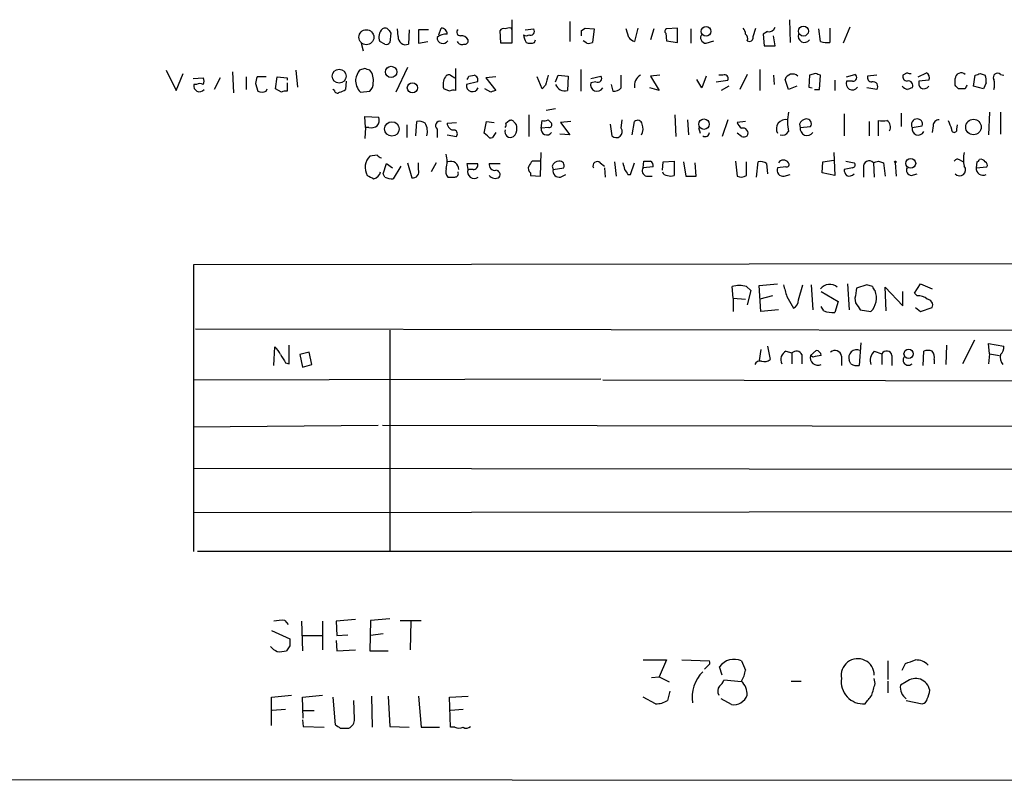
# Model space of a CAD drawing. Extents: x 10 to 1071, y 15 to 914.
# Drawn here: x 903 to 1003, y 56 to 132 of the extents above; entities that cross this region are included whole.
import ezdxf

# ---------------------------------------------------------------- set-up
doc = ezdxf.new("R2010")
doc.units = 0
doc.header["$MEASUREMENT"] = 0
doc.layers.add('MAIN', color=5, linetype='CONTINUOUS')

msp = doc.modelspace()

# ---------------------------------------------------------------- linework, layer by layer
at = {"layer": 'MAIN'}
for p, q in [((953.008, 132.2493), (953.008, 129.8787)), ((958.85, 132.08), (958.85, 130.048)), ((980.948, 132.2493), (981.0327, 129.9633)), ((940.6467, 131.1487), (940.816, 130.8947)), ((940.816, 130.8947), (940.7313, 129.9633)), ((941.578, 130.556), (941.4933, 131.318)), ((942.6787, 131.2333), (942.594, 129.794)), ((944.626, 131.2333), (943.61, 131.2333)), ((943.61, 131.2333), (943.61, 129.8787)), ((945.642, 130.7253), (945.896, 131.4027)), ((951.9073, 129.8787), (951.8227, 131.1487)), ((952.9233, 131.4027), (953.008, 131.2333)), ((954.3627, 131.2333), (955.2093, 131.318)), ((960.0353, 131.1487), (960.374, 131.4027)), ((960.374, 131.4027), (961.3053, 131.318)), ((961.3053, 131.318), (961.136, 129.9633)), ((964.7767, 130.4713), (964.5227, 131.318)), ((965.708, 131.4027), (965.3693, 130.048)), ((967.3167, 131.318), (966.978, 130.2173)), ((968.502, 130.8947), (968.5867, 130.1327)), ((969.6873, 131.4027), (968.5867, 131.318)), ((969.6873, 129.9633), (969.6873, 131.4027)), ((971.042, 131.318), (971.042, 129.8787)), ((977.3073, 130.556), (977.5613, 131.4027)), ((978.7467, 131.064), (978.3233, 130.81)), ((984.0807, 130.048), (983.9113, 131.318)), ((985.012, 131.4027), (985.012, 129.9633)), ((987.044, 131.4873), (986.3667, 129.8787)), ((937.8527, 129.8787), (938.022, 129.1167)), ((940.2233, 129.794), (939.7153, 130.048)), ((943.61, 129.8787), (944.5413, 130.048)), ((953.008, 129.8787), (951.9073, 129.8787)), ((955.294, 129.9633), (955.3787, 130.2173)), ((960.5433, 129.8787), (960.2047, 130.1327)), ((968.5867, 130.1327), (969.6873, 129.9633)), ((972.566, 129.8787), (973.328, 130.1327)), ((976.7147, 130.1327), (976.9687, 130.048)), ((978.3233, 130.81), (978.408, 129.6247)), ((979.5087, 129.6247), (979.3393, 130.6407)), ((978.408, 129.6247), (979.5087, 129.6247)), ((918.21, 127.1693), (919.226, 125.1373)), ((924.8987, 127), (924.9833, 124.8833)), ((931.2487, 127.1693), (931.418, 125.476)), ((938.1913, 127.3387), (937.6833, 127.1693)), ((942.5093, 127.4233), (941.324, 124.968)), ((947.3353, 127.3387), (947.3353, 125.1373)), ((959.9507, 127.254), (959.9507, 125.0527)), ((977.9847, 127.254), (977.9847, 125.1373)), ((992.8013, 126.9153), (992.378, 126.6613)), ((993.902, 126.492), (994.7487, 126.9153)), ((919.226, 125.1373), (919.9033, 126.8307)), ((920.9193, 126.3227), (921.9353, 126.4073)), ((923.6287, 126.4073), (923.036, 125.222)), ((926.2533, 126.492), (926.2533, 125.222)), ((928.2853, 126.492), (927.354, 126.492)), ((929.2167, 125.3067), (929.386, 126.492)), ((929.386, 126.492), (930.402, 126.4073)), ((930.402, 126.4073), (930.402, 126.1533)), ((930.402, 125.8993), (930.402, 125.0527)), ((936.3287, 126.0687), (936.244, 125.222)), ((946.8273, 126.6613), (947.2507, 126.4073)), ((949.5367, 125.984), (948.436, 125.73)), ((948.69, 126.5767), (949.198, 126.6613)), ((951.3993, 126.492), (950.3833, 126.4073)), ((950.3833, 126.4073), (951.3993, 125.1373)), ((956.056, 125.3067), (955.548, 126.492)), ((957.4107, 125.984), (957.6647, 126.6613)), ((957.6647, 126.6613), (958.6807, 126.5767)), ((958.6807, 126.5767), (958.596, 125.1373)), ((960.9667, 126.3227), (961.9827, 126.5767)), ((961.4747, 125.984), (960.9667, 125.8993)), ((964.0147, 125.3913), (964.0147, 126.6613)), ((967.9093, 126.6613), (966.978, 126.5767)), ((966.978, 126.5767), (967.8247, 125.1373)), ((972.1427, 125.3913), (971.6347, 126.238)), ((972.566, 126.5767), (972.1427, 125.3913)), ((973.582, 125.984), (974.7673, 126.1533)), ((974.2593, 126.6613), (973.836, 126.6613)), ((976.7147, 126.746), (975.9527, 125.222)), ((979.3393, 126.6613), (979.424, 125.73)), ((980.8633, 125.222), (980.5247, 126.238)), ((982.98, 126.6613), (982.8953, 125.476)), ((983.5727, 126.8307), (982.98, 126.6613)), ((983.996, 125.222), (984.0807, 126.6613)), ((985.52, 126.1533), (985.52, 125.1373)), ((986.7053, 126.492), (987.552, 126.746)), ((987.298, 126.0687), (986.7053, 126.0687)), ((989.7533, 126.6613), (988.822, 126.5767)), ((995.0027, 126.1533), (993.9867, 126.0687)), ((997.6273, 125.6453), (997.6273, 126.3227)), ((999.49, 125.5607), (999.6593, 126.6613)), ((1000.1673, 126.8307), (1000.6753, 126.6613)), ((1000.76, 125.8993), (1000.506, 125.3067)), ((1002.1993, 126.746), (1002.538, 126.6613)), ((921.258, 125.73), (921.004, 125.73)), ((927.1847, 125.8147), (927.4387, 125.0527)), ((928.2853, 125.0527), (928.37, 125.3067)), ((929.8093, 124.968), (929.2167, 125.3067)), ((935.1433, 125.1373), (934.974, 125.222)), ((937.768, 124.968), (938.6993, 125.0527)), ((946.7427, 125.0527), (946.15, 125.3067)), ((950.8913, 124.968), (950.2987, 125.3067)), ((956.3947, 125.6453), (956.056, 125.3067)), ((962.9987, 125.73), (963.168, 125.0527)), ((967.8247, 125.1373), (966.8933, 125.3913)), ((974.852, 125.5607), (974.09, 125.1373)), ((981.71, 125.5607), (980.8633, 125.222)), ((982.8953, 125.476), (983.234, 125.3913)), ((983.488, 125.222), (983.996, 125.222)), ((989.7533, 125.222), (988.7373, 125.3913)), ((998.6433, 125.3067), (997.966, 125.3067)), ((1000.506, 125.3067), (999.49, 125.5607)), ((957.4107, 123.2747), (956.4793, 123.1053)), ((1001.0987, 122.936), (1001.014, 120.65)), ((1002.1993, 122.936), (1002.1993, 120.7347)), ((938.276, 121.412), (938.1913, 122.5127)), ((938.1913, 122.5127), (939.6307, 122.428)), ((943.356, 120.5653), (943.4407, 122.0047)), ((950.214, 120.8193), (950.468, 122.0047)), ((950.468, 122.0047), (951.23, 121.92)), ((952.4153, 121.8353), (952.754, 122.0893)), ((954.7013, 122.682), (954.7013, 120.4807)), ((955.9713, 121.3273), (956.056, 122.0893)), ((956.6487, 122.174), (956.9873, 121.8353)), ((958.9347, 122.0047), (957.9187, 121.92)), ((964.0147, 121.3273), (964.0993, 122.174)), ((965.1153, 120.65), (965.3693, 122.0047)), ((969.4333, 122.682), (969.518, 120.4807)), ((970.7033, 122.174), (970.788, 120.65)), ((974.7673, 122.174), (974.1747, 120.4807)), ((976.5453, 122.0047), (975.6987, 121.92)), ((986.4513, 122.7667), (986.4513, 120.5653)), ((988.9913, 122.0047), (988.9913, 120.5653)), ((989.9227, 120.5653), (989.9227, 122.0893)), ((992.2087, 122.8513), (992.2087, 121.4967)), ((938.276, 121.412), (938.1913, 120.3113)), ((938.6147, 121.412), (938.276, 121.412)), ((942.4247, 121.666), (942.4247, 120.396)), ((945.4727, 121.2427), (945.4727, 120.396)), ((946.4887, 121.8353), (947.42, 121.92)), ((956.7333, 121.412), (955.9713, 121.3273)), ((957.9187, 121.92), (958.85, 120.65)), ((962.914, 121.7507), (963.0833, 120.5653)), ((971.804, 121.412), (971.9733, 120.8193)), ((981.964, 121.7507), (982.0487, 121.412)), ((982.0487, 121.412), (983.0647, 121.4967)), ((993.3093, 121.412), (994.3253, 121.5813)), ((995.426, 121.5813), (995.3413, 120.904)), ((997.7967, 121.2427), (997.8813, 121.666)), ((946.4887, 120.65), (947.42, 120.4807)), ((950.5527, 120.5653), (950.214, 120.8193)), ((951.3993, 120.904), (951.0607, 120.396)), ((958.85, 120.65), (957.834, 120.7347)), ((976.122, 120.4807), (975.6987, 120.8193)), ((939.4613, 118.618), (938.6993, 118.5333)), ((955.8867, 118.0253), (955.04, 118.0253)), ((955.8867, 116.5013), (955.9713, 118.872)), ((966.216, 117.348), (966.3007, 118.0253)), ((968.248, 117.9407), (969.3487, 118.0253)), ((969.3487, 118.0253), (969.3487, 116.586)), ((975.5293, 118.0253), (975.6987, 116.5013)), ((984.3347, 117.9407), (985.4353, 118.11)), ((985.4353, 118.872), (985.52, 116.586)), ((986.6207, 118.0253), (987.4673, 117.856)), ((989.9227, 118.0253), (990.4307, 117.856)), ((998.1353, 118.11), (998.474, 117.9407)), ((940.054, 116.7553), (940.3927, 117.7713)), ((940.3927, 117.7713), (940.9853, 117.348)), ((941.832, 117.5173), (941.07, 116.2473)), ((942.5093, 117.856), (942.9327, 116.332)), ((943.61, 117.1787), (943.61, 117.856)), ((945.388, 117.856), (944.88, 116.9247)), ((948.6053, 117.1787), (948.5207, 117.7713)), ((948.5207, 117.7713), (949.5367, 117.7713)), ((949.1133, 117.1787), (948.6053, 117.1787)), ((950.722, 117.7713), (951.8227, 117.7713)), ((957.072, 117.5173), (957.1567, 117.1787)), ((957.1567, 117.1787), (958.2573, 117.348)), ((961.898, 117.856), (962.3213, 117.5173)), ((962.3213, 117.348), (962.406, 116.4167)), ((963.3373, 117.9407), (963.5067, 116.5013)), ((964.946, 116.6707), (965.3693, 117.856)), ((967.232, 117.4327), (966.216, 117.348)), ((968.1633, 117.094), (968.248, 117.9407)), ((970.28, 117.9407), (970.534, 116.5013)), ((971.55, 116.5013), (971.4653, 117.856)), ((976.63, 116.586), (976.63, 117.9407)), ((977.646, 116.4167), (977.8153, 117.9407)), ((978.662, 117.7713), (978.7467, 116.7553)), ((980.6093, 117.4327), (979.7627, 117.348)), ((984.25, 116.84), (984.3347, 117.9407)), ((987.298, 117.348), (986.4513, 117.1787)), ((988.3987, 117.348), (988.3987, 116.4167)), ((989.4147, 117.856), (989.4993, 116.4167)), ((990.4307, 117.856), (990.6, 116.5013)), ((991.616, 117.856), (991.7007, 116.5013)), ((999.8287, 117.9407), (999.744, 117.348)), ((999.744, 117.348), (1000.8447, 117.4327)), ((940.2233, 116.4167), (940.054, 116.7553)), ((954.8707, 116.84), (954.8707, 116.586)), ((954.8707, 116.586), (955.8867, 116.5013)), ((957.9187, 116.4167), (958.4267, 116.6707)), ((964.692, 116.6707), (964.946, 116.6707)), ((966.5547, 116.5013), (967.1473, 116.5013)), ((970.534, 116.5013), (971.55, 116.5013)), ((980.44, 116.5013), (981.0327, 116.6707)), ((985.52, 116.586), (984.25, 116.84)), ((993.2247, 116.586), (993.8173, 116.7553)), ((921.004, 107.6113), (1055.2007, 107.7807)), ((921.004, 78.74), (921.004, 107.6113)), ((975.2753, 104.2247), (975.1907, 105.41)), ((976.63, 105.41), (977.0533, 104.9867)), ((977.9, 105.4947), (979.7627, 105.664)), ((978.0693, 102.87), (977.9, 105.4947)), ((981.8793, 104.0553), (982.3027, 105.5793)), ((983.1493, 105.5793), (983.3187, 103.0393)), ((986.79, 105.664), (986.9593, 103.0393)), ((988.7373, 105.5793), (987.7213, 105.2407)), ((989.33, 105.41), (988.7373, 105.5793)), ((990.6847, 102.9547), (990.6, 105.3253)), ((990.6, 105.3253), (992.378, 103.4627)), ((993.5633, 104.7327), (994.156, 105.664)), ((994.156, 105.664), (995.3413, 105.156)), ((975.2753, 104.2247), (975.2753, 102.87)), ((975.2753, 104.2247), (976.5453, 104.14)), ((977.0533, 104.9867), (976.7147, 103.5473)), ((979.2547, 104.4787), (977.9847, 104.14)), ((980.694, 104.394), (981.3713, 103.2087)), ((984.1653, 104.902), (985.8587, 103.886)), ((992.378, 103.4627), (992.378, 104.902)), ((993.8173, 104.4787), (993.5633, 104.7327)), ((984.4193, 102.9547), (984.1653, 103.378)), ((985.8587, 103.886), (985.52, 102.7853)), ((987.8907, 103.378), (988.06, 103.0393)), ((993.648, 103.2933), (994.156, 102.87)), ((994.156, 102.87), (995.3413, 103.2933)), ((979.8473, 103.0393), (978.0693, 102.87)), ((988.06, 103.0393), (989.1607, 102.87)), ((1055.0313, 100.9227), (921.1733, 101.092)), ((940.7313, 101.0073), (940.7313, 78.74)), ((929.0473, 97.4513), (929.132, 99.314)), ((930.5713, 97.6207), (930.5713, 99.4833)), ((978.7467, 99.3987), (979.0007, 98.044)), ((988.1447, 99.7373), (987.9753, 97.4513)), ((996.7807, 99.4833), (996.696, 97.536)), ((999.5747, 99.9913), (998.3893, 97.6207)), ((1001.0987, 98.6367), (1001.014, 99.6527)), ((1001.014, 99.6527), (1002.538, 99.3987)), ((932.6033, 98.806), (931.672, 98.552)), ((931.672, 98.552), (931.926, 97.282)), ((932.8573, 97.536), (932.6033, 98.806)), ((978.0693, 99.06), (977.9, 97.9593)), ((980.6093, 98.8907), (981.202, 98.7213)), ((981.202, 98.7213), (981.202, 97.6207)), ((982.218, 98.552), (982.218, 97.6207)), ((983.0647, 98.4673), (983.6573, 98.9753)), ((983.3187, 98.298), (983.0647, 98.4673)), ((986.1973, 98.3827), (986.1973, 97.4513)), ((989.4993, 98.8907), (990.2613, 98.6367)), ((990.2613, 98.6367), (990.2613, 97.536)), ((991.2773, 98.4673), (991.2773, 97.4513)), ((994.41, 97.4513), (994.4947, 98.8907)), ((1001.0987, 98.6367), (1001.014, 97.6207)), ((1001.0987, 98.6367), (1002.1147, 98.4673)), ((930.2327, 97.7053), (930.5713, 97.6207)), ((931.926, 97.282), (932.8573, 97.536)), ((987.1287, 97.6207), (986.9593, 97.9593)), ((995.5107, 98.044), (995.5107, 97.6207)), ((920.9193, 96.012), (961.9827, 96.0967)), ((962.152, 96.012), (1055.116, 95.758)), ((920.9193, 91.2707), (939.546, 91.44)), ((939.9693, 91.44), (1055.2007, 91.2707)), ((921.004, 87.122), (1055.2007, 86.9527)), ((1055.2853, 82.804), (921.004, 82.6347)), ((1055.5393, 78.74), (921.3427, 78.74)), ((930.148, 71.7973), (930.4867, 71.374)), ((931.8413, 71.7127), (931.926, 68.7493)), ((933.958, 71.7127), (933.958, 68.834)), ((937.26, 71.882), (935.3127, 71.7127)), ((935.3127, 71.7127), (935.3973, 70.2733)), ((938.784, 71.7973), (938.6993, 68.7493)), ((940.7313, 71.9667), (938.784, 71.7973)), ((941.7473, 71.7973), (943.864, 71.7973)), ((942.848, 71.7127), (942.7633, 68.834)), ((928.7933, 70.7813), (930.656, 69.9347)), ((940.054, 70.4427), (938.784, 70.2733)), ((931.926, 70.2733), (933.8733, 70.2733)), ((935.3127, 69.7653), (935.3973, 68.7493)), ((935.3973, 70.2733), (936.498, 70.358)), ((930.656, 69.2573), (930.3173, 68.7493)), ((935.3973, 68.7493), (937.26, 68.834)), ((938.6993, 68.7493), (940.562, 68.7493)), ((966.216, 67.818), (968.5867, 67.818)), ((968.5867, 67.818), (967.8247, 66.1247)), ((970.1107, 67.818), (972.9047, 67.7333)), ((976.122, 67.7333), (976.5453, 66.802)), ((990.854, 67.7333), (990.854, 65.8707)), ((992.2933, 66.802), (992.632, 67.4793)), ((972.7353, 67.2253), (972.3967, 66.8867)), ((974.1747, 66.294), (973.9207, 67.1407)), ((967.0627, 66.04), (967.8247, 66.1247)), ((967.8247, 66.1247), (968.8407, 65.6167)), ((976.122, 65.6167), (974.344, 65.786)), ((981.1173, 65.7013), (982.1333, 65.7013)), ((989.584, 65.4473), (989.4993, 65.9553)), ((990.854, 65.7013), (990.854, 64.516)), ((992.7167, 65.6167), (992.124, 65.278)), ((968.9253, 64.6853), (968.6713, 63.754)), ((928.7933, 64.0927), (930.8253, 64.262)), ((928.7933, 61.214), (928.7933, 64.0927)), ((931.926, 64.0927), (933.958, 64.262)), ((932.0107, 61.976), (931.926, 64.0927)), ((934.974, 64.0927), (935.228, 61.2987)), ((937.1753, 61.8913), (937.0907, 63.754)), ((938.8687, 64.1773), (938.9533, 61.0447)), ((940.562, 64.1773), (940.7313, 61.1293)), ((943.61, 64.1773), (943.864, 61.0447)), ((946.7427, 64.0927), (948.6053, 64.1773)), ((946.8273, 61.0447), (946.7427, 64.0927)), ((967.486, 63.4153), (966.216, 64.0927)), ((975.106, 63.3307), (974.09, 63.9233)), ((992.7167, 63.754), (994.3253, 63.4153)), ((930.2327, 62.8227), (928.878, 62.738)), ((932.0107, 62.738), (933.1113, 62.738)), ((948.0973, 62.8227), (946.8273, 62.738)), ((931.926, 61.8067), (932.0107, 61.1293)), ((932.0107, 61.1293), (934.1273, 61.0447)), ((935.736, 60.96), (936.5827, 60.96)), ((940.7313, 61.1293), (942.6787, 61.0447)), ((943.864, 61.0447), (945.7267, 61.0447)), ((947.2507, 61.0447), (946.8273, 61.0447)), ((877.7393, 55.7953), (1070.5253, 55.7107))]:
    msp.add_line(p, q, dxfattribs=at)
for centre, radius in [((938.3616, 130.4895), 0.7524), ((972.566, 131.0761), 0.4861), ((982.3645, 131.1048), 0.5018), ((935.614, 126.5758), 0.7001), ((940.8492, 126.991), 0.5745), ((942.992, 125.3868), 0.5102), ((940.9334, 121.2546), 0.7322), ((972.3533, 121.7357), 0.5239), ((999.4818, 121.4453), 0.7788), ((991.6159, 117.9407), 0.0846), ((993.1665, 117.7937), 0.4996), ((992.9489, 98.6275), 0.4593)]:
    msp.add_circle(centre, radius, dxfattribs=at)
for centre, radius, start, end in [((940.7833, 130.4948), 1.1577, 134.678038, 202.702097), ((940.2354, 130.9429), 0.4599, 26.581765, 125.352302), ((945.9099, 130.8239), 0.579, 358.624295, 91.375705), ((947.7971, 130.9716), 0.3342, 128.450945, 277.948212), ((952.1614, 130.9792), 0.3787, 63.44848, 153.414653), ((952.7541, 130.4709), 0.947, 79.708141, 116.556934), ((954.8745, 131.0909), 0.4046, 244.651129, 34.149649), ((833.0353, 130.8947), 127.0003, 359.885409, 0.114591), ((968.6501, 131.0852), 0.2413, 105.234291, 232.137512), ((975.5892, 130.751), 0.9579, 3.531189, 42.867946), ((978.9159, 131.6569), 0.6166, 254.072474, 344.034181), ((940.3926, 130.1328), 0.3787, 243.44848, 333.414653), ((942.2977, 130.4572), 0.7264, 172.183328, 294.073813), ((946.067, 130.445), 0.5949, 177.466101, 328.332554), ((946.5306, 128.9912), 1.8193, 91.319699, 125.555251), ((947.9703, 130.2595), 0.5114, 204.430046, 294.455082), ((947.9069, 129.8577), 0.7856, 27.243539, 94.643715), ((948.2808, 130.1185), 0.3392, 253.066164, 16.933836), ((954.4473, 131.0219), 0.3905, 229.424169, 310.575831), ((955.7179, 130.8102), 1.527, 183.187323, 213.684864), ((954.8707, 130.9803), 1.1016, 247.396939, 292.59826), ((960.7128, 130.8099), 0.9465, 259.683783, 296.559637), ((965.7086, 131.1494), 1.1525, 216.041628, 252.877899), ((972.577, 130.4456), 0.5669, 140.001623, 268.888385), ((976.1218, 130.3443), 0.6295, 340.359033, 47.717127), ((976.8587, 130.4882), 0.4537, 284.030118, 8.594459), ((982.472, 130.5924), 0.6314, 159.840125, 323.558366), ((984.7583, 132.3366), 2.3868, 253.507232, 276.101609), ((939.5656, 125.7519), 2.3563, 143.019707, 168.094435), ((896.0953, 0.254), 133.8753, 71.443693, 71.672876), ((937.5991, 126.1957), 1.4691, 348.360411, 41.50658), ((993.1401, 127.509), 0.6836, 240.288387, 277.109421), ((994.4946, 126.4073), 0.568, 333.43946, 63.425927), ((998.2393, 126.2848), 0.6132, 48.782427, 176.456306), ((921.3006, 126.0687), 0.7194, 331.913927, 28.079046), ((1096.5766, 83.8328), 174.5167, 165.851148, 166.080355), ((938.9409, 126.1738), 1.6821, 177.812718, 225.792412), ((938.0525, 125.8025), 0.9902, 310.782042, 5.60984), ((947.4205, 125.73), 1.3392, 145.317835, 198.426831), ((946.6579, 126.3227), 0.3786, 63.421413, 153.434949), ((863.9004, 168.7473), 94.6976, 333.327176, 333.556278), ((949.1134, 126.1956), 0.4733, 333.440363, 79.703815), ((1210.5215, 62.6534), 261.8175, 165.849176, 166.078359), ((961.5775, 125.6876), 0.6464, 160.883958, 332.717451), ((961.6479, 126.3496), 0.4046, 244.651129, 34.149649), ((966.4912, 125.641), 1.1494, 117.414459, 192.547732), ((974.4287, 126.3227), 0.3786, 333.421413, 116.578587), ((981.2675, 126.0032), 0.779, 47.408678, 162.45819), ((941.4767, -0.254), 133.8753, 71.443693, 71.672876), ((987.2785, 125.8147), 0.627, 156.100608, 327.296076), ((987.3573, 126.4328), 0.3688, 260.749609, 58.132952), ((989.2641, 126.4449), 0.4613, 163.399492, 267.664214), ((989.3723, 125.5183), 0.4827, 322.12814, 105.254078), ((992.8201, 126.5296), 0.4613, 163.411395, 267.664214), ((992.9357, 125.6403), 0.449, 326.317011, 107.417971), ((994.7488, 125.8993), 0.7807, 167.468008, 220.594926), ((957.5633, 253.746), 133.8753, 288.327124, 288.556307), ((999.1951, 126.1111), 1.5791, 352.29219, 20.390429), ((1001.903, 126.4356), 0.4292, 46.331342, 207.412843), ((1000.0409, 125.73), 1.5658, 341.068631, 18.931369), ((921.5612, 125.5743), 0.5785, 164.387889, 322.480325), ((921.5966, 125.0953), 0.7194, 61.913927, 118.079046), ((927.862, 125.8986), 0.9459, 243.415987, 296.584013), ((930.2328, 124.1205), 0.9474, 79.712462, 116.551528), ((935.4276, 125.1435), 0.2843, 181.249305, 321.884651), ((935.592, 125.9249), 0.9587, 273.546139, 312.848561), ((947.1658, 124.2065), 0.9461, 79.679445, 116.565051), ((949.0492, 125.6325), 0.6209, 170.965488, 337.139487), ((993.4728, -1.9547), 133.8752, 108.317001, 108.54617), ((958.3118, 126.0505), 0.9564, 199.579272, 287.286837), ((963.2647, 126.0388), 0.9908, 264.399307, 319.194862), ((993.1685, 126.323), 1.1606, 221.055895, 251.555685), ((1035.3828, -1.7007), 133.8752, 108.317001, 108.54617), ((994.4862, 125.9416), 0.6418, 239.034712, 323.592573), ((913.1342, 40.7885), 119.7487, 44.893901, 45.12305), ((1083.3779, 83.126), 94.6529, 153.306795, 153.535978), ((985.9025, 121.9623), 5.1324, 169.063792, 190.935112), ((938.6989, 122.1741), 0.9658, 322.133342, 15.242111), ((943.6522, 120.8614), 1.1627, 56.890812, 100.480709), ((945.7606, 121.5814), 0.4444, 72.262204, 229.634972), ((952.9234, 121.7508), 0.3785, 26.551512, 116.585359), ((956.2252, 123.0215), 0.9474, 259.712463, 296.551529), ((965.6844, 121.6801), 0.4524, 8.977235, 134.149179), ((980.5702, 121.272), 0.9257, 76.984509, 209.275827), ((982.7201, 121.4482), 0.8143, 95.553068, 158.194671), ((982.7005, 121.793), 0.4695, 320.86944, 97.244609), ((990.346, 333.7391), 211.6502, 269.885409, 270.114592), ((990.3886, 121.4544), 0.7403, 329.017662, 59.052171), ((993.7973, 121.695), 0.5641, 87.968006, 210.110219), ((993.8656, 121.7658), 0.4953, 338.132005, 95.59663), ((996.0045, 121.5955), 0.5787, 88.593886, 181.406114), ((1208.7606, 206.3375), 227.9506, 201.690314, 201.919506), ((938.8687, 122.343), 0.9651, 254.739674, 307.882794), ((942.7846, 120.9886), 1.7248, 345.793764, 29.399192), ((947.1647, 121.8285), 0.676, 179.423671, 277.308993), ((947.1096, 120.7629), 0.4195, 317.724474, 70.347095), ((952.881, 120.9781), 0.579, 161.89678, 300.782157), ((951.95, 121.7082), 0.4824, 322.11564, 15.278039), ((952.5305, 121.2305), 0.9902, 310.782042, 5.60984), ((952.9443, 121.4331), 0.5814, 349.515342, 56.875738), ((956.5211, 121.2159), 0.561, 168.545847, 326.216442), ((956.7898, 121.6659), 0.2602, 257.454468, 40.620402), ((963.5205, 120.9811), 0.6034, 223.562869, 35.012246), ((964.9307, 121.2894), 1.2862, 330.18992, 21.018001), ((976.7986, 122.258), 1.1507, 197.082228, 233.98361), ((976.2697, 120.8307), 0.5181, 329.18796, 106.563661), ((980.2284, 121.3482), 0.7296, 253.132264, 330.48012), ((982.7356, 121.2877), 0.6981, 169.742872, 326.653699), ((993.9261, 121.2677), 0.6335, 166.832506, 333.863789), ((997.5427, 121.1686), 0.2646, 163.736331, 16.263669), ((950.8914, 120.7348), 0.3787, 206.585347, 296.551521), ((972.4784, 120.9098), 0.4263, 233.91235, 359.220514), ((976.2915, 121.4119), 0.9465, 259.683783, 296.559637), ((939.8707, 117.3903), 1.6367, 135.703041, 209.434415), ((939.9268, 118.9141), 0.5517, 212.460041, 265.623597), ((943.6535, 117.983), 2.8431, 345.33665, 14.66335), ((946.8696, 117.1928), 0.8045, 358.995789, 111.61228), ((1081.8821, 33.0887), 152.6537, 146.192759, 146.421922), ((957.8278, 117.2152), 0.8139, 95.534773, 158.212969), ((957.7977, 117.5325), 0.4952, 338.127696, 95.609274), ((961.6017, 117.5456), 0.4292, 46.331342, 207.412843), ((966.6394, 287.3752), 169.3502, 269.885409, 270.114558), ((966.6606, 117.5385), 0.5811, 349.509959, 56.895121), ((978.0692, 117.009), 0.9657, 52.1297, 105.24367), ((980.3553, 117.5097), 0.6148, 34.281977, 145.718023), ((988.9836, 117.4481), 0.5935, 43.416063, 189.711536), ((947.3462, 244.9331), 133.8594, 288.316974, 288.54617), ((997.8775, 117.7985), 0.4044, 50.388559, 145.885527), ((1001.2248, 118.1946), 2.7508, 165.744007, 194.253974), ((999.7864, 118.237), 0.2993, 278.124688, 351.875312), ((1000.1885, 117.6233), 0.5811, 33.104879, 100.490041), ((943.0294, 116.9489), 0.6244, 261.091294, 21.593533), ((947.1237, 116.967), 0.7783, 157.623068, 224.994795), ((949.2085, 116.9247), 0.6545, 157.164647, 309.097256), ((949.1472, 117.602), 0.4247, 265.421237, 23.492649), ((951.3014, 117.6734), 0.5876, 170.409439, 279.590561), ((951.3994, 116.6707), 0.4233, 323.124688, 90.013536), ((955.2942, 117.3057), 0.6295, 160.359033, 227.717127), ((957.7747, 117.0347), 0.6346, 166.883564, 283.116436), ((1133.5641, 159.835), 174.5046, 193.919653, 194.148876), ((1091.511, 201.5919), 152.6259, 213.578058, 213.807262), ((966.7029, 117.0517), 0.57, 148.677654, 254.930019), ((980.3131, 117.094), 0.6062, 155.2275, 282.084854), ((980.6658, 117.6866), 0.2602, 257.454468, 40.620402), ((987.4082, 117.238), 0.9587, 183.546139, 222.848561), ((987.292, 117.6322), 0.2843, 271.209443, 51.928805), ((993.2417, 117.0941), 0.5083, 150.035633, 268.083714), ((998.093, 117.1364), 0.6016, 219.294766, 39.280026), ((1000.4455, 117.2996), 0.7032, 176.053132, 296.568695), ((1000.5059, 117.602), 0.3787, 333.44848, 63.428183), ((1023.4639, 285.7765), 189.3504, 243.320371, 243.54954), ((938.8685, 117.1788), 0.9656, 285.263966, 344.741759), ((940.9007, 117.602), 1.3652, 240.251995, 277.123455), ((946.912, 285.7666), 169.3502, 269.885409, 270.114592), ((947.2749, 116.7674), 0.3515, 266.052571, 26.579628), ((951.3146, 117.0092), 0.7282, 215.53219, 305.549568), ((968.6036, 117.0347), 0.4538, 194.027058, 278.580088), ((969.01, 117.2209), 0.7196, 241.921424, 298.078576), ((976.0946, 117.3109), 0.9012, 243.941047, 306.449005), ((986.9932, 117.0899), 0.5803, 240.258792, 324.787152), ((975.9103, 102.6599), 2.8427, 75.334609, 104.663441), ((1276.8659, 189.6663), 308.2031, 195.832727, 196.061898), ((985.0084, 104.4304), 1.1778, 49.452529, 141.969281), ((1241.6405, 62.4071), 257.5067, 170.424926, 170.654106), ((989.8802, 105.4523), 0.5518, 184.396316, 237.536771), ((988.5375, 104.1278), 0.9903, 174.384402, 229.217958), ((987.6732, 104.2681), 2.0414, 316.774537, 20.609917), ((993.923, 103.1024), 1.3803, 48.739101, 94.391702), ((994.7434, 103.5103), 0.6361, 340.052295, 81.874993), ((980.7794, 104.1396), 1.1031, 302.449681, 355.617229), ((985.3087, 105.073), 2.2974, 247.22417, 275.277067), ((927.9035, 97.747), 1.9912, 23.846208, 51.904188), ((1001.5525, 99.3018), 0.9903, 310.782042, 5.615598), ((1141.6719, 225.1396), 246.8725, 210.848186, 211.077349), ((981.0326, 98.0441), 0.9466, 116.565051, 206.570465), ((981.6442, 98.2415), 0.6525, 28.419119, 132.66472), ((983.8478, 98.2767), 0.806, 166.320665, 293.202325), ((1026.066, -113.2624), 215.8359, 101.194034, 101.423222), ((983.5728, 98.3828), 0.5985, 8.116564, 81.883436), ((985.5375, 98.3098), 0.6637, 6.304925, 131.616334), ((987.744, 98.2134), 0.8248, 67.473644, 197.942888), ((990.346, 97.9594), 1.2587, 132.275832, 199.657192), ((990.7354, 98.3488), 0.5547, 12.334988, 148.731538), ((992.9283, 98.0016), 0.5283, 134.992331, 315.007669), ((994.918, 97.874), 1.1013, 67.395743, 112.604257), ((994.5789, 98.2979), 0.9657, 344.75789, 37.866658), ((1003.5124, 98.3405), 1.33, 170.85, 217.220566), ((977.9847, 97.3666), 0.5356, 71.571817, 161.558284), ((978.4081, 98.806), 0.9653, 254.738635, 307.87186), ((987.8061, 98.8059), 1.3651, 240.249913, 277.119811), ((929.8517, 68.4491), 3.3613, 84.942766, 103.846069), ((1100.0059, 69.596), 169.3502, 179.885409, 180.114592), ((930.4414, 70.7774), 2.3616, 222.8036, 243.455564), ((929.6401, 71.0354), 2.3843, 263.882192, 286.500607), ((972.5659, 67.564), 0.3787, 296.571817, 26.55152), ((975.3968, 66.0424), 1.8399, 66.78628, 143.348714), ((987.8322, 66.282), 1.6671, 0.412415, 191.300497), ((908.4675, 321.6411), 267.7347, 288.322049, 288.551239), ((993.7122, 66.1371), 1.6821, 44.207588, 92.187282), ((974.7864, 64.0716), 3.6205, 134.97762, 189.083776), ((973.3981, 67.3806), 3.1999, 328.345929, 349.582729), ((973.2428, 66.125), 1.1522, 306.039438, 342.889228), ((974.7619, 64.2995), 1.9532, 358.899873, 45.865003), ((988.3819, 65.618), 2.2105, 171.222898, 274.829292), ((693.1062, 149.5249), 308.169, 343.938095, 344.16729), ((993.6553, 64.5026), 1.4568, 10.577132, 130.113258), ((974.551, 64.6665), 0.8215, 140.111376, 209.498328), ((993.4989, 65.0725), 1.3902, 171.499192, 235.758941), ((992.5296, 65.0758), 2.5759, 333.422017, 353.18205), ((967.599, 65.2631), 1.8513, 266.500503, 305.395925), ((975.3116, 64.8307), 1.514, 262.195292, 337.936461), ((777.2347, 233.1612), 271.0635, 321.228076, 321.457262), ((994.2405, 64.0081), 0.5988, 278.140927, 351.859073), ((936.2237, 61.8426), 0.9528, 292.13417, 2.929668), ((1020.1492, 188.1177), 152.6259, 236.192738, 236.421942), ((947.674, 62.0601), 1.1001, 247.369719, 292.630281), ((948.4239, 61.5769), 0.6244, 238.463431, 314.208421)]:
    msp.add_arc(centre, radius, start, end, dxfattribs=at)

doc.saveas('drawing.dxf')
